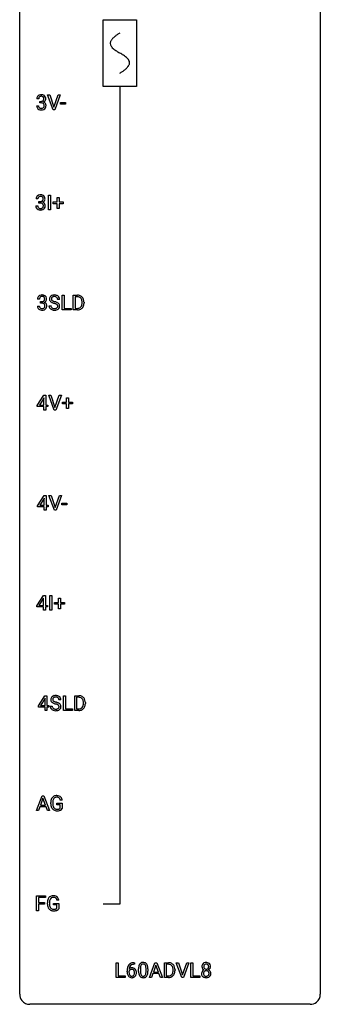
# Model space of a CAD drawing. Extents: x 3 to 27, y -3 to 156.
# Drawn here: x 3 to 27, y -3 to 75 of the extents above; entities that cross this region are included whole.
import ezdxf

# ---------------------------------------------------------------- set-up
doc = ezdxf.new("R2010")
doc.units = 0
for name, color, linetype in [('DEFAULT_255_1_234', 255, 'CONTINUOUS'), ('DEFAULT_255_2_778', 255, 'CONTINUOUS'), ('DEFAULT_255_2_778_1', 255, 'CONTINUOUS')]:
    doc.layers.add(name, color=color, linetype=linetype)

msp = doc.modelspace()

# ---------------------------------------------------------------- linework, layer by layer
at = {"layer": 'DEFAULT_255_1_234'}
for p, q in [((4.282, 69.003), (4.133, 69.003)), ((4.36, 68.676), (4.36, 68.797)), ((4.36, 68.797), (4.472, 68.797)), ((5.426, 68.14), (4.993, 69.31)), ((4.993, 69.31), (5.161, 69.31)), ((5.161, 69.31), (5.494, 68.345)), ((5.494, 68.345), (5.828, 69.31)), ((5.996, 69.31), (5.563, 68.14)), ((5.828, 69.31), (5.996, 69.31)), ((6.017, 68.577), (6.017, 68.698)), ((6.017, 68.698), (6.409, 68.698)), ((6.409, 68.698), (6.409, 68.577)), ((4.122, 68.449), (4.272, 68.449)), ((4.472, 68.676), (4.36, 68.676)), ((5.563, 68.14), (5.426, 68.14)), ((6.409, 68.577), (6.017, 68.577)), ((4.219, 61.066), (4.071, 61.066)), ((5.056, 60.203), (5.056, 61.372)), ((5.056, 61.372), (5.21, 61.372)), ((5.21, 61.372), (5.21, 60.203)), ((5.745, 60.83), (5.745, 61.172)), ((5.745, 61.172), (5.894, 61.172)), ((5.894, 61.172), (5.894, 60.83)), ((4.06, 60.511), (4.21, 60.511)), ((4.298, 60.739), (4.298, 60.86)), ((4.298, 60.86), (4.41, 60.86)), ((4.41, 60.739), (4.298, 60.739)), ((5.21, 60.203), (5.056, 60.203)), ((5.419, 60.69), (5.419, 60.83)), ((5.419, 60.83), (5.745, 60.83)), ((5.745, 60.69), (5.419, 60.69)), ((5.745, 60.32), (5.745, 60.69)), ((5.894, 60.32), (5.745, 60.32)), ((5.894, 60.83), (6.22, 60.83)), ((6.22, 60.69), (5.894, 60.69)), ((5.894, 60.69), (5.894, 60.32)), ((6.22, 60.83), (6.22, 60.69)), ((4.341, 53.128), (4.193, 53.128)), ((5.942, 53.097), (5.787, 53.097)), ((6.142, 52.265), (6.142, 53.435)), ((6.142, 53.435), (6.297, 53.435)), ((6.297, 53.435), (6.297, 52.391)), ((7.027, 52.265), (7.027, 53.435)), ((7.027, 53.435), (7.357, 53.435)), ((7.361, 53.308), (7.181, 53.308)), ((7.181, 53.308), (7.181, 52.391)), ((4.182, 52.574), (4.331, 52.574)), ((4.42, 52.801), (4.42, 52.922)), ((4.42, 52.922), (4.531, 52.922)), ((4.531, 52.801), (4.42, 52.801)), ((5.095, 52.604), (5.25, 52.604)), ((6.297, 52.391), (6.851, 52.391)), ((6.851, 52.391), (6.851, 52.265)), ((7.181, 52.391), (7.343, 52.391)), ((7.72, 52.818), (7.72, 52.886)), ((7.873, 52.889), (7.873, 52.815)), ((6.851, 52.265), (6.142, 52.265)), ((7.351, 52.265), (7.027, 52.265)), ((4.17, 44.687), (4.694, 45.497)), ((4.703, 45.294), (4.685, 45.262)), ((4.694, 45.497), (4.852, 45.497)), ((4.703, 44.721), (4.703, 45.294)), ((4.852, 45.497), (4.852, 44.721)), ((5.507, 44.328), (5.074, 45.497)), ((5.074, 45.497), (5.242, 45.497)), ((5.242, 45.497), (5.574, 44.533)), ((5.574, 44.533), (5.908, 45.497)), ((6.077, 45.497), (5.643, 44.328)), ((5.908, 45.497), (6.077, 45.497)), ((6.487, 44.955), (6.487, 45.297)), ((6.487, 45.297), (6.636, 45.297)), ((6.636, 45.297), (6.636, 44.955)), ((4.17, 44.599), (4.17, 44.687)), ((4.703, 44.599), (4.17, 44.599)), ((4.685, 45.262), (4.339, 44.721)), ((4.339, 44.721), (4.703, 44.721)), ((4.703, 44.328), (4.703, 44.599)), ((4.852, 44.721), (5.014, 44.721)), ((5.014, 44.599), (4.852, 44.599)), ((4.852, 44.599), (4.852, 44.328)), ((5.014, 44.721), (5.014, 44.599)), ((6.16, 44.815), (6.16, 44.955)), ((6.16, 44.955), (6.487, 44.955)), ((6.487, 44.815), (6.16, 44.815)), ((6.487, 44.445), (6.487, 44.815)), ((6.636, 44.955), (6.962, 44.955)), ((6.962, 44.815), (6.636, 44.815)), ((6.636, 44.815), (6.636, 44.445)), ((6.962, 44.955), (6.962, 44.815)), ((4.852, 44.328), (4.703, 44.328)), ((5.643, 44.328), (5.507, 44.328)), ((6.636, 44.445), (6.487, 44.445)), ((4.195, 36.749), (4.719, 37.56)), ((4.719, 37.56), (4.877, 37.56)), ((4.877, 37.56), (4.877, 36.783)), ((5.532, 36.39), (5.099, 37.56)), ((5.099, 37.56), (5.267, 37.56)), ((5.267, 37.56), (5.599, 36.595)), ((5.599, 36.595), (5.933, 37.56)), ((6.102, 37.56), (5.668, 36.39)), ((5.933, 37.56), (6.102, 37.56)), ((4.195, 36.662), (4.195, 36.749)), ((4.71, 37.324), (4.364, 36.783)), ((4.364, 36.783), (4.728, 36.783)), ((4.728, 37.357), (4.71, 37.324)), ((4.728, 36.783), (4.728, 37.357)), ((4.877, 36.783), (5.04, 36.783)), ((5.04, 36.783), (5.04, 36.662)), ((6.123, 36.827), (6.123, 36.948)), ((6.123, 36.948), (6.515, 36.948)), ((6.515, 36.827), (6.123, 36.827)), ((6.515, 36.948), (6.515, 36.827)), ((4.728, 36.662), (4.195, 36.662)), ((4.728, 36.39), (4.728, 36.662)), ((4.877, 36.39), (4.728, 36.39)), ((5.04, 36.662), (4.877, 36.662)), ((4.877, 36.662), (4.877, 36.39)), ((5.668, 36.39), (5.532, 36.39)), ((4.133, 28.812), (4.657, 29.622)), ((4.648, 29.387), (4.302, 28.846)), ((4.666, 29.419), (4.648, 29.387)), ((4.657, 29.622), (4.815, 29.622)), ((4.666, 28.846), (4.666, 29.419)), ((4.815, 29.622), (4.815, 28.846)), ((5.161, 28.453), (5.161, 29.622)), ((5.161, 29.622), (5.316, 29.622)), ((5.316, 29.622), (5.316, 28.453)), ((5.524, 28.94), (5.524, 29.08)), ((5.524, 29.08), (5.85, 29.08)), ((5.85, 28.94), (5.524, 28.94)), ((5.85, 29.08), (5.85, 29.422)), ((5.85, 29.422), (6, 29.422)), ((5.85, 28.57), (5.85, 28.94)), ((6, 29.422), (6, 29.08)), ((6, 29.08), (6.326, 29.08)), ((6.326, 28.94), (6, 28.94)), ((6, 28.94), (6, 28.57)), ((6.326, 29.08), (6.326, 28.94)), ((4.133, 28.724), (4.133, 28.812)), ((4.666, 28.724), (4.133, 28.724)), ((4.302, 28.846), (4.666, 28.846)), ((4.666, 28.453), (4.666, 28.724)), ((4.815, 28.453), (4.666, 28.453)), ((4.815, 28.846), (4.977, 28.846)), ((4.977, 28.724), (4.815, 28.724)), ((4.815, 28.724), (4.815, 28.453)), ((4.977, 28.846), (4.977, 28.724)), ((5.316, 28.453), (5.161, 28.453)), ((6, 28.57), (5.85, 28.57)), ((4.255, 20.874), (4.779, 21.685)), ((4.77, 21.449), (4.424, 20.908)), ((4.787, 21.482), (4.77, 21.449)), ((4.779, 21.685), (4.937, 21.685)), ((4.787, 20.908), (4.787, 21.482)), ((4.937, 21.685), (4.937, 20.908)), ((6.048, 21.347), (5.893, 21.347)), ((6.248, 20.515), (6.248, 21.685)), ((6.248, 21.685), (6.403, 21.685)), ((6.403, 21.685), (6.403, 20.641)), ((7.133, 20.515), (7.133, 21.685)), ((7.133, 21.685), (7.463, 21.685)), ((7.467, 21.558), (7.287, 21.558)), ((7.287, 21.558), (7.287, 20.641)), ((7.826, 21.068), (7.826, 21.136)), ((7.978, 21.139), (7.978, 21.065)), ((4.255, 20.787), (4.255, 20.874)), ((4.787, 20.787), (4.255, 20.787)), ((4.424, 20.908), (4.787, 20.908)), ((4.787, 20.515), (4.787, 20.787)), ((4.937, 20.515), (4.787, 20.515)), ((4.937, 20.908), (5.099, 20.908)), ((5.099, 20.787), (4.937, 20.787)), ((4.937, 20.787), (4.937, 20.515)), ((5.099, 20.908), (5.099, 20.787)), ((5.2, 20.854), (5.355, 20.854)), ((6.957, 20.515), (6.248, 20.515)), ((6.403, 20.641), (6.957, 20.641)), ((6.957, 20.641), (6.957, 20.515)), ((7.456, 20.515), (7.133, 20.515)), ((7.287, 20.641), (7.449, 20.641)), ((4.104, 12.578), (4.551, 13.747)), ((4.618, 13.557), (4.42, 13.01)), ((4.551, 13.747), (4.686, 13.747)), ((4.817, 13.01), (4.618, 13.557)), ((4.686, 13.747), (5.133, 12.578)), ((6.145, 13.404), (5.991, 13.404)), ((4.263, 12.578), (4.104, 12.578)), ((4.373, 12.883), (4.263, 12.578)), ((4.863, 12.883), (4.373, 12.883)), ((4.42, 13.01), (4.817, 13.01)), ((4.975, 12.578), (4.863, 12.883)), ((5.133, 12.578), (4.975, 12.578)), ((5.244, 13.106), (5.244, 13.208)), ((5.399, 13.212), (5.399, 13.117)), ((5.721, 13.035), (5.721, 13.16)), ((5.721, 13.16), (6.145, 13.16)), ((5.992, 13.035), (5.721, 13.035)), ((5.992, 12.772), (5.992, 13.035)), ((6.145, 13.16), (6.145, 12.731)), ((4.104, 4.64), (4.104, 5.81)), ((4.104, 5.81), (4.829, 5.81)), ((4.829, 5.683), (4.259, 5.683)), ((4.259, 5.683), (4.259, 5.283)), ((4.829, 5.81), (4.829, 5.683)), ((5.877, 5.467), (5.723, 5.467)), ((4.259, 5.283), (4.749, 5.283)), ((4.749, 5.157), (4.259, 5.157)), ((4.259, 5.157), (4.259, 4.64)), ((4.749, 5.283), (4.749, 5.157)), ((4.976, 5.169), (4.976, 5.271)), ((5.131, 5.275), (5.131, 5.179)), ((5.453, 5.097), (5.453, 5.223)), ((5.453, 5.223), (5.877, 5.223)), ((5.724, 5.097), (5.453, 5.097)), ((5.724, 4.835), (5.724, 5.097)), ((5.877, 5.223), (5.877, 4.794)), ((4.259, 4.64), (4.104, 4.64)), ((10.43, -0.651), (10.43, 0.518)), ((10.43, 0.518), (10.585, 0.518)), ((10.585, 0.518), (10.585, -0.525)), ((11.833, 0.519), (11.86, 0.519)), ((11.86, 0.393), (11.833, 0.393)), ((11.86, 0.519), (11.86, 0.393)), ((12.196, -0.173), (12.196, 0.026)), ((12.344, 0.062), (12.344, -0.176)), ((12.785, -0.193), (12.785, 0.051)), ((12.934, 0.04), (12.934, -0.153)), ((13.049, -0.651), (13.496, 0.518)), ((13.563, 0.328), (13.365, -0.219)), ((13.496, 0.518), (13.631, 0.518)), ((13.763, -0.219), (13.563, 0.328)), ((13.631, 0.518), (14.078, -0.651)), ((14.236, -0.651), (14.236, 0.518)), ((14.236, 0.518), (14.566, 0.518)), ((14.57, 0.391), (14.39, 0.391)), ((14.39, 0.391), (14.39, -0.525)), ((15.616, -0.651), (15.183, 0.518)), ((15.183, 0.518), (15.351, 0.518)), ((15.351, 0.518), (15.684, -0.446)), ((15.684, -0.446), (16.018, 0.518)), ((16.187, 0.518), (15.753, -0.651)), ((16.018, 0.518), (16.187, 0.518)), ((16.343, -0.651), (16.343, 0.518)), ((16.343, 0.518), (16.498, 0.518)), ((16.498, 0.518), (16.498, -0.525)), ((11.139, -0.651), (10.43, -0.651)), ((10.585, -0.525), (11.139, -0.525)), ((11.139, -0.525), (11.139, -0.651)), ((11.286, -0.206), (11.286, -0.149)), ((11.435, -0.169), (11.435, -0.223)), ((13.208, -0.651), (13.049, -0.651)), ((13.318, -0.346), (13.208, -0.651)), ((13.808, -0.346), (13.318, -0.346)), ((13.365, -0.219), (13.763, -0.219)), ((13.92, -0.651), (13.808, -0.346)), ((14.078, -0.651), (13.92, -0.651)), ((14.559, -0.651), (14.236, -0.651)), ((14.39, -0.525), (14.552, -0.525)), ((14.929, -0.099), (14.929, -0.03)), ((15.081, -0.027), (15.081, -0.102)), ((15.753, -0.651), (15.616, -0.651)), ((17.052, -0.651), (16.343, -0.651)), ((16.498, -0.525), (17.052, -0.525)), ((17.052, -0.525), (17.052, -0.651))]:
    msp.add_line(p, q, dxfattribs=at)
for centre, radius, start, end in [((4.443, 69.007), 0.31, 155.34845, 180.74847), ((4.438, 69.004), 0.307, 131.57446, 154.47985), ((4.47, 68.973), 0.352, 96.98755, 131.96907), ((4.538, 69.004), 0.257, 172.50968, 180.13669), ((4.466, 69.016), 0.183, 133.83493, 173.53444), ((4.47, 69.01), 0.191, 103.29318, 133.5619), ((4.492, 68.848), 0.478, 89.85961, 97.78252), ((4.491, 68.931), 0.273, 89.53249, 103.53194), ((4.469, 69.137), 0.339, 270.49199, 281.89516), ((4.496, 68.822), 0.504, 78.36554, 90.41315), ((4.496, 68.903), 0.301, 76.11166, 90.70262), ((4.493, 69.026), 0.226, 281.66917, 301.29431), ((4.535, 69.042), 0.157, 13.95772, 77.67131), ((4.532, 68.988), 0.334, 56.62291, 78.63873), ((4.51, 68.995), 0.191, 301.78331, 311.75453), ((4.519, 68.985), 0.177, 311.73239, 354.28024), ((4.526, 69.07), 0.357, 292.54022, 293.69249), ((4.565, 68.424), 0.331, 57.64355, 72.86251), ((4.553, 69.016), 0.297, 292.98021, 325.23923), ((4.401, 69.002), 0.297, 359.18053, 15.04531), ((4.447, 68.998), 0.251, 353.09379, 0.11815), ((4.554, 69.025), 0.291, 47.02535, 56.08541), ((4.6, 68.482), 0.263, 36.72489, 57.4698), ((4.556, 69.029), 0.287, 10.9208, 46.77781), ((4.538, 69.027), 0.315, 325.23337, 332.87456), ((4.603, 68.996), 0.243, 332.35499, 359.71794), ((4.419, 68.998), 0.427, 359.63645, 11.60873), ((4.518, 68.449), 0.396, 179.97553, 183.23231), ((4.414, 68.436), 0.291, 181.81829, 229.64551), ((4.456, 68.482), 0.354, 229.4223, 256.85562), ((4.501, 68.447), 0.229, 179.44651, 196.28693), ((4.452, 68.433), 0.179, 196.56615, 227.7059), ((4.469, 68.452), 0.203, 227.76521, 257.87628), ((4.49, 68.621), 0.496, 256.68289, 270.44121), ((4.491, 68.546), 0.3, 257.45844, 270.4266), ((4.467, 68.221), 0.456, 84.01934, 89.33312), ((4.496, 68.575), 0.329, 269.59621, 280.87892), ((4.496, 68.625), 0.5, 269.72864, 280.38564), ((4.483, 68.357), 0.319, 71.90101, 84.35543), ((4.519, 68.46), 0.212, 280.63464, 299.85959), ((4.518, 68.463), 0.207, 49.50886, 72.18365), ((4.526, 68.481), 0.354, 279.78299, 311.62557), ((4.538, 68.424), 0.171, 300.35763, 314.5518), ((4.537, 68.488), 0.176, 12.94982, 48.75514), ((4.53, 68.43), 0.182, 315.07284, 345.0431), ((4.437, 68.457), 0.278, 344.59866, 357.92696), ((4.45, 68.466), 0.265, 359.50479, 13.42396), ((4.348, 68.463), 0.367, 357.47489, 0.02311), ((4.564, 68.438), 0.297, 311.63595, 343.76518), ((4.599, 68.483), 0.263, 8.05451, 36.35611), ((4.475, 68.463), 0.389, 343.98299, 0.55716), ((4.513, 68.468), 0.351, 359.83206, 8.587), ((4.381, 61.07), 0.31, 155.34845, 180.74847), ((4.376, 61.067), 0.307, 131.57446, 154.47985), ((4.408, 61.035), 0.352, 96.98755, 131.96907), ((4.476, 61.066), 0.257, 172.50968, 180.13669), ((4.404, 61.079), 0.183, 133.83493, 173.53444), ((4.408, 61.073), 0.191, 103.29318, 133.5619), ((4.428, 60.993), 0.273, 89.53249, 103.53194), ((4.429, 60.91), 0.478, 89.85961, 97.78252), ((4.434, 60.884), 0.504, 78.36554, 90.41315), ((4.434, 60.966), 0.301, 76.11166, 90.70262), ((4.431, 61.089), 0.226, 281.66917, 301.29431), ((4.473, 61.104), 0.157, 13.95772, 77.67131), ((4.47, 61.05), 0.334, 56.62291, 78.63873), ((4.448, 61.058), 0.191, 301.78331, 311.75453), ((4.457, 61.048), 0.177, 311.73239, 354.28024), ((4.491, 61.079), 0.297, 292.98021, 325.23923), ((4.338, 61.065), 0.297, 359.18053, 15.04531), ((4.385, 61.06), 0.251, 353.09379, 0.11815), ((4.492, 61.088), 0.291, 47.02535, 56.08541), ((4.494, 61.092), 0.287, 10.9208, 46.77781), ((4.476, 61.09), 0.315, 325.23337, 332.87456), ((4.541, 61.059), 0.243, 332.35499, 359.71794), ((4.357, 61.06), 0.427, 359.63645, 11.60873), ((4.456, 60.511), 0.396, 179.97553, 183.23231), ((4.352, 60.498), 0.291, 181.81829, 229.64551), ((4.394, 60.545), 0.354, 229.4223, 256.85562), ((4.439, 60.509), 0.229, 179.44651, 196.28693), ((4.39, 60.496), 0.179, 196.56615, 227.7059), ((4.407, 60.514), 0.203, 227.76521, 257.87628), ((4.428, 60.683), 0.496, 256.68289, 270.44121), ((4.429, 60.608), 0.3, 257.45844, 270.4266), ((4.407, 61.199), 0.339, 270.49199, 281.89516), ((4.404, 60.283), 0.456, 84.01934, 89.33312), ((4.434, 60.637), 0.329, 269.59621, 280.87892), ((4.434, 60.687), 0.5, 269.72864, 280.38564), ((4.421, 60.419), 0.319, 71.90101, 84.35543), ((4.457, 60.523), 0.212, 280.63464, 299.85959), ((4.456, 60.525), 0.207, 49.50886, 72.18365), ((4.464, 60.544), 0.354, 279.78299, 311.62557), ((4.476, 60.487), 0.171, 300.35763, 314.5518), ((4.475, 60.55), 0.176, 12.94982, 48.75514), ((4.468, 60.493), 0.182, 315.07284, 345.0431), ((4.463, 61.132), 0.357, 292.54022, 293.69249), ((4.503, 60.487), 0.331, 57.64355, 72.86251), ((4.375, 60.519), 0.278, 344.59866, 357.92696), ((4.388, 60.528), 0.265, 359.50479, 13.42396), ((4.286, 60.526), 0.367, 357.47489, 0.02311), ((4.538, 60.544), 0.263, 36.72489, 57.4698), ((4.502, 60.501), 0.297, 311.63595, 343.76518), ((4.537, 60.546), 0.263, 8.05451, 36.35611), ((4.413, 60.525), 0.389, 343.98299, 0.55716), ((4.451, 60.53), 0.351, 359.83206, 8.587), ((4.503, 53.132), 0.31, 155.34845, 180.74847), ((4.498, 53.129), 0.307, 131.57446, 154.47985), ((4.529, 53.098), 0.352, 96.98755, 131.96907), ((4.598, 53.129), 0.257, 172.50968, 180.13669), ((4.526, 53.141), 0.183, 133.83493, 173.53444), ((4.53, 53.135), 0.191, 103.29318, 133.5619), ((4.551, 52.973), 0.478, 89.85961, 97.78252), ((4.55, 53.056), 0.273, 89.53249, 103.53194), ((4.556, 52.947), 0.504, 78.36554, 90.41315), ((4.556, 53.028), 0.301, 76.11166, 90.70262), ((4.595, 53.167), 0.157, 13.95772, 77.67131), ((4.592, 53.113), 0.334, 56.62291, 78.63873), ((4.579, 53.11), 0.177, 311.73239, 354.28024), ((4.46, 53.127), 0.297, 359.18053, 15.04531), ((4.506, 53.123), 0.251, 353.09379, 0.11815), ((4.613, 53.15), 0.291, 47.02535, 56.08541), ((4.615, 53.154), 0.287, 10.9208, 46.77781), ((4.662, 53.121), 0.243, 332.35499, 359.71794), ((4.479, 53.123), 0.427, 359.63645, 11.60873), ((5.411, 53.137), 0.28, 132.48342, 181.02422), ((5.412, 53.13), 0.28, 179.50616, 199.86946), ((5.47, 53.081), 0.361, 129.25325, 133.42427), ((5.485, 53.059), 0.388, 101.98776, 128.87426), ((5.519, 53.135), 0.232, 175.17794, 180.05819), ((5.434, 53.133), 0.147, 179.61422, 228.1246), ((5.451, 53.145), 0.163, 127.72875, 176.71052), ((5.475, 53.115), 0.201, 114.0401, 127.98507), ((5.502, 53.051), 0.271, 99.06953, 113.76586), ((5.525, 52.887), 0.564, 89.59066, 102.31693), ((5.527, 52.906), 0.418, 89.66975, 99.23096), ((5.532, 52.919), 0.532, 77.23608, 90.32483), ((5.529, 52.867), 0.457, 86.26405, 90.05263), ((5.54, 52.987), 0.336, 73.78883, 86.66527), ((5.573, 53.097), 0.221, 48.59278, 74.12415), ((5.553, 53.015), 0.433, 63.83778, 77.08094), ((5.589, 53.118), 0.195, 14.97812, 48.20043), ((5.581, 53.067), 0.375, 45.98643, 64.16077), ((5.519, 53.099), 0.268, 359.46934, 14.98322), ((5.607, 53.097), 0.335, 32.27474, 45.65471), ((5.613, 53.099), 0.329, 359.65074, 32.61303), ((7.361, 52.848), 0.587, 75.41011, 90.38041), ((7.359, 52.851), 0.457, 79.21522, 89.74456), ((7.392, 52.996), 0.308, 40.38405, 80.14311), ((7.384, 52.944), 0.488, 60.14559, 75.18884), ((7.4, 52.972), 0.456, 26.52536, 60.14509), ((7.366, 52.976), 0.341, 26.57772, 40.15322), ((7.273, 52.933), 0.443, 9.65719, 26.19328), ((7.288, 52.912), 0.583, 7.40304, 26.83208), ((4.578, 52.574), 0.396, 179.97553, 183.23231), ((4.474, 52.561), 0.291, 181.81829, 229.64551), ((4.515, 52.607), 0.354, 229.4223, 256.85562), ((4.561, 52.572), 0.229, 179.44651, 196.28693), ((4.512, 52.558), 0.179, 196.56615, 227.7059), ((4.528, 52.577), 0.203, 227.76521, 257.87628), ((4.551, 52.671), 0.3, 257.45844, 270.4266), ((4.529, 53.262), 0.339, 270.49199, 281.89516), ((4.526, 52.346), 0.456, 84.01934, 89.33312), ((4.555, 52.7), 0.329, 269.59621, 280.87892), ((4.542, 52.482), 0.319, 71.90101, 84.35543), ((4.553, 53.151), 0.226, 281.66917, 301.29431), ((4.578, 52.585), 0.212, 280.63464, 299.85959), ((4.578, 52.588), 0.207, 49.50886, 72.18365), ((4.586, 52.606), 0.354, 279.78299, 311.62557), ((4.57, 53.12), 0.191, 301.78331, 311.75453), ((4.598, 52.549), 0.171, 300.35763, 314.5518), ((4.596, 52.613), 0.176, 12.94982, 48.75514), ((4.589, 52.555), 0.182, 315.07284, 345.0431), ((4.585, 53.195), 0.357, 292.54022, 293.69249), ((4.624, 52.549), 0.331, 57.64355, 72.86251), ((4.613, 53.141), 0.297, 292.98021, 325.23923), ((4.497, 52.582), 0.278, 344.59866, 357.92696), ((4.51, 52.591), 0.265, 359.50479, 13.42396), ((4.407, 52.588), 0.367, 357.47489, 0.02311), ((4.66, 52.607), 0.263, 36.72489, 57.4698), ((4.624, 52.563), 0.297, 311.63595, 343.76518), ((4.597, 53.152), 0.315, 325.23337, 332.87456), ((4.659, 52.608), 0.263, 8.05451, 36.35611), ((4.535, 52.588), 0.389, 343.98299, 0.55716), ((4.572, 52.593), 0.351, 359.83206, 8.587), ((5.403, 52.6), 0.309, 179.24192, 215.26485), ((5.405, 53.131), 0.274, 200.67819, 228.17639), ((5.43, 52.62), 0.342, 215.34032, 233.08431), ((5.453, 53.179), 0.342, 227.40645, 229.98812), ((5.486, 52.695), 0.436, 233.16701, 246.4951), ((5.532, 53.279), 0.469, 230.49822, 241.80871), ((5.48, 52.602), 0.23, 179.33546, 199.10458), ((5.447, 52.593), 0.196, 199.88289, 232.70632), ((5.685, 53.559), 0.788, 241.63371, 249.00645), ((5.528, 52.783), 0.533, 246.13834, 248.05428), ((5.494, 52.652), 0.272, 232.37382, 255.51366), ((5.479, 53.174), 0.207, 226.57796, 230.88), ((5.526, 53.237), 0.285, 231.46351, 241.92608), ((5.645, 53.457), 0.536, 241.71785, 248.32596), ((5.853, 53.991), 1.252, 248.9199, 254.14398), ((5.528, 52.777), 0.401, 255.24463, 267.53208), ((5.784, 53.8), 0.906, 248.20077, 252.45284), ((5.904, 54.173), 1.297, 252.33911, 254.34695), ((5.066, 51.245), 1.604, 71.71831, 73.92587), ((5.537, 52.9), 0.525, 267.1558, 270.02868), ((5.54, 52.856), 0.48, 269.7, 278.16602), ((5.15, 51.475), 1.504, 71.01972, 74.4087), ((5.246, 51.784), 1.037, 68.00628, 71.80534), ((5.565, 52.683), 0.305, 278.02313, 290.62547), ((5.418, 52.206), 0.58, 62.25152, 68.12206), ((5.32, 51.964), 0.986, 66.18473, 71.08637), ((5.6, 52.59), 0.206, 290.66198, 307.0371), ((5.556, 52.467), 0.285, 52.73864, 62.49791), ((5.6, 52.644), 0.387, 284.37343, 307.14244), ((5.475, 52.314), 0.603, 59.35363, 66.26918), ((5.63, 52.553), 0.159, 306.39436, 355.30305), ((5.639, 52.575), 0.149, 16.47233, 52.62622), ((5.593, 52.563), 0.196, 359.41795, 16.19718), ((5.564, 52.465), 0.428, 49.10209, 59.3294), ((5.579, 52.561), 0.21, 354.36604, 0.06987), ((5.623, 52.608), 0.345, 307.65515, 308.45298), ((5.669, 52.557), 0.276, 307.59171, 336.43155), ((5.646, 52.558), 0.304, 32.79199, 49.25055), ((5.678, 52.581), 0.264, 31.11812, 32.40053), ((5.669, 52.577), 0.274, 8.1117, 30.79588), ((5.651, 52.559), 0.293, 337.47311, 0.75373), ((5.588, 52.564), 0.356, 359.83892, 8.47065), ((7.347, 52.852), 0.46, 269.49704, 284.0205), ((7.371, 52.794), 0.527, 278.10719, 299.03395), ((7.383, 52.715), 0.319, 283.77003, 318.15555), ((7.349, 52.741), 0.361, 318.74156, 343.68736), ((7.407, 52.726), 0.449, 299.25317, 333.45713), ((7.169, 52.797), 0.55, 343.33251, 355.8549), ((7.037, 52.89), 0.683, 359.6455, 9.86079), ((6.959, 52.817), 0.761, 355.49885, 0.07917), ((7.31, 52.778), 0.559, 333.07065, 348.71818), ((7.145, 52.811), 0.728, 348.72894, 0.30125), ((7.128, 52.887), 0.744, 0.16054, 7.71762), ((4.549, 52.746), 0.496, 256.68289, 270.44121), ((4.556, 52.75), 0.5, 269.72864, 280.38564), ((5.533, 52.802), 0.553, 248.27076, 270.40556), ((5.537, 53.006), 0.756, 269.97084, 272.8178), ((5.55, 52.826), 0.576, 272.43827, 284.64655), ((7.345, 52.945), 0.679, 270.44439, 278.45111), ((5.517, 21.387), 0.28, 132.48342, 181.02422), ((5.518, 21.38), 0.28, 179.50616, 199.86946), ((5.51, 21.381), 0.274, 200.67819, 228.17639), ((5.576, 21.331), 0.361, 129.25325, 133.42427), ((5.559, 21.429), 0.342, 227.40645, 229.98812), ((5.638, 21.529), 0.469, 230.49822, 241.80871), ((5.591, 21.309), 0.388, 101.98776, 128.87426), ((5.625, 21.385), 0.232, 175.17794, 180.05819), ((5.54, 21.383), 0.147, 179.61422, 228.1246), ((5.557, 21.395), 0.163, 127.72875, 176.71052), ((5.79, 21.809), 0.788, 241.63371, 249.00645), ((5.584, 21.424), 0.207, 226.57796, 230.88), ((5.632, 21.487), 0.285, 231.46351, 241.92608), ((5.581, 21.365), 0.201, 114.0401, 127.98507), ((5.751, 21.707), 0.536, 241.71785, 248.32596), ((5.608, 21.301), 0.271, 99.06953, 113.76586), ((5.631, 21.137), 0.564, 89.59066, 102.31693), ((5.89, 22.05), 0.906, 248.20077, 252.45284), ((5.632, 21.156), 0.418, 89.66975, 99.23096), ((6.01, 22.423), 1.297, 252.33911, 254.34695), ((5.638, 21.169), 0.532, 77.23608, 90.32483), ((5.635, 21.117), 0.457, 86.26405, 90.05263), ((5.256, 19.725), 1.504, 71.01972, 74.4087), ((5.645, 21.237), 0.336, 73.78883, 86.66527), ((5.679, 21.347), 0.221, 48.59278, 74.12415), ((5.425, 20.214), 0.986, 66.18473, 71.08637), ((5.659, 21.265), 0.433, 63.83778, 77.08094), ((5.581, 20.564), 0.603, 59.35363, 66.26918), ((5.695, 21.368), 0.195, 14.97812, 48.20043), ((5.686, 21.317), 0.375, 45.98643, 64.16077), ((5.625, 21.349), 0.268, 359.46934, 14.98322), ((5.67, 20.715), 0.428, 49.10209, 59.3294), ((5.712, 21.347), 0.335, 32.27474, 45.65471), ((5.719, 21.349), 0.329, 359.65074, 32.61303), ((7.467, 21.098), 0.587, 75.41011, 90.38041), ((7.465, 21.101), 0.457, 79.21522, 89.74456), ((7.498, 21.246), 0.308, 40.38405, 80.14311), ((7.49, 21.194), 0.488, 60.14559, 75.18884), ((7.472, 21.226), 0.341, 26.57772, 40.15322), ((7.506, 21.222), 0.456, 26.52536, 60.14509), ((7.379, 21.183), 0.443, 9.65719, 26.19328), ((7.143, 21.14), 0.683, 359.6455, 9.86079), ((7.394, 21.162), 0.583, 7.40304, 26.83208), ((7.234, 21.137), 0.744, 0.16054, 7.71762), ((5.509, 20.85), 0.309, 179.24192, 215.26485), ((5.536, 20.87), 0.342, 215.34032, 233.08431), ((5.592, 20.945), 0.436, 233.16701, 246.4951), ((5.586, 20.852), 0.23, 179.33546, 199.10458), ((5.553, 20.843), 0.196, 199.88289, 232.70632), ((5.634, 21.033), 0.533, 246.13834, 248.05428), ((5.6, 20.902), 0.272, 232.37382, 255.51366), ((5.639, 21.052), 0.553, 248.27076, 270.40556), ((5.959, 22.241), 1.252, 248.9199, 254.14398), ((5.634, 21.027), 0.401, 255.24463, 267.53208), ((5.172, 19.495), 1.604, 71.71831, 73.92587), ((5.643, 21.15), 0.525, 267.1558, 270.02868), ((5.645, 21.106), 0.48, 269.7, 278.16602), ((5.643, 21.256), 0.756, 269.97084, 272.8178), ((5.352, 20.034), 1.037, 68.00628, 71.80534), ((5.656, 21.076), 0.576, 272.43827, 284.64655), ((5.671, 20.933), 0.305, 278.02313, 290.62547), ((5.524, 20.456), 0.58, 62.25152, 68.12206), ((5.706, 20.84), 0.206, 290.66198, 307.0371), ((5.662, 20.717), 0.285, 52.73864, 62.49791), ((5.705, 20.894), 0.387, 284.37343, 307.14244), ((5.736, 20.803), 0.159, 306.39436, 355.30305), ((5.744, 20.825), 0.149, 16.47233, 52.62622), ((5.699, 20.813), 0.196, 359.41795, 16.19718), ((5.685, 20.811), 0.21, 354.36604, 0.06987), ((5.728, 20.858), 0.345, 307.65515, 308.45298), ((5.774, 20.807), 0.276, 307.59171, 336.43155), ((5.752, 20.808), 0.304, 32.79199, 49.25055), ((5.784, 20.831), 0.264, 31.11812, 32.40053), ((5.775, 20.827), 0.274, 8.1117, 30.79588), ((5.757, 20.809), 0.293, 337.47311, 0.75373), ((5.694, 20.814), 0.356, 359.83892, 8.47065), ((7.453, 21.102), 0.46, 269.49704, 284.0205), ((7.451, 21.195), 0.679, 270.44439, 278.45111), ((7.477, 21.044), 0.527, 278.10719, 299.03395), ((7.489, 20.965), 0.319, 283.77003, 318.15555), ((7.455, 20.991), 0.361, 318.74156, 343.68736), ((7.513, 20.976), 0.449, 299.25317, 333.45713), ((7.275, 21.047), 0.55, 343.33251, 355.8549), ((7.065, 21.067), 0.761, 355.49885, 0.07917), ((7.416, 21.028), 0.559, 333.07065, 348.71818), ((7.251, 21.061), 0.728, 348.72894, 0.30125), ((6.154, 13.214), 0.91, 170.20243, 180.35607), ((5.837, 13.271), 0.589, 154.28574, 170.3893), ((5.709, 13.329), 0.448, 139.84016, 153.93327), ((5.673, 13.358), 0.402, 98.41903, 139.67071), ((6.289, 13.212), 0.89, 173.46701, 179.97308), ((5.983, 13.249), 0.582, 162.6076, 173.67803), ((5.775, 13.316), 0.363, 144.35613, 162.85641), ((5.685, 13.38), 0.253, 105.66786, 144.26488), ((5.711, 13.174), 0.59, 89.76592, 99.44155), ((5.711, 13.286), 0.35, 89.41501, 105.58234), ((5.718, 13.18), 0.583, 78.05517, 90.40421), ((5.716, 13.235), 0.401, 82.10603, 90.20012), ((5.749, 13.4), 0.234, 27.73611, 84.5258), ((5.758, 13.362), 0.397, 54.63805, 78.33392), ((5.636, 13.343), 0.36, 9.75573, 27.32157), ((5.777, 13.394), 0.36, 50.03174, 54.15582), ((5.767, 13.384), 0.374, 18.10924, 49.71809), ((5.621, 13.331), 0.529, 7.96728, 18.69846), ((6.031, 13.112), 0.787, 180.38828, 188.92192), ((5.845, 13.08), 0.599, 188.69211, 205.78212), ((5.786, 13.055), 0.534, 206.11294, 207.49166), ((5.708, 13.008), 0.444, 206.78838, 238.69628), ((6.098, 13.113), 0.699, 179.65562, 190.00805), ((5.867, 13.07), 0.464, 189.81166, 206.67968), ((5.782, 13.031), 0.371, 207.10316, 217.70744), ((5.71, 13.013), 0.449, 238.82033, 253.27882), ((5.719, 12.976), 0.287, 216.73455, 265.68121), ((5.728, 13.081), 0.519, 253.57863, 270.41753), ((5.732, 13.066), 0.378, 264.73666, 270.06112), ((5.731, 13.489), 0.927, 269.997, 270.25249), ((5.734, 13.35), 0.662, 269.83358, 276.05395), ((5.735, 13.357), 0.795, 270.02001, 278.74945), ((5.755, 13.16), 0.471, 275.98942, 284.46151), ((5.769, 13.142), 0.578, 278.66224, 291.30455), ((5.775, 13.077), 0.385, 284.70345, 286.49539), ((5.815, 12.945), 0.248, 286.07708, 304.26258), ((5.829, 12.924), 0.222, 304.58916, 317.10733), ((5.82, 13.006), 0.432, 291.56951, 296.45494), ((5.862, 12.931), 0.346, 295.84379, 324.85496), ((5.569, 5.333), 0.589, 154.28574, 170.3893), ((5.441, 5.392), 0.448, 139.84016, 153.93327), ((5.405, 5.421), 0.402, 98.41903, 139.67071), ((5.715, 5.312), 0.582, 162.6076, 173.67803), ((5.506, 5.379), 0.363, 144.35613, 162.85641), ((5.417, 5.442), 0.253, 105.66786, 144.26488), ((5.443, 5.236), 0.59, 89.76592, 99.44155), ((5.443, 5.349), 0.35, 89.41501, 105.58234), ((5.45, 5.243), 0.583, 78.05517, 90.40421), ((5.448, 5.298), 0.401, 82.10603, 90.20012), ((5.481, 5.462), 0.234, 27.73611, 84.5258), ((5.49, 5.424), 0.397, 54.63805, 78.33392), ((5.368, 5.406), 0.36, 9.75573, 27.32157), ((5.509, 5.456), 0.36, 50.03174, 54.15582), ((5.498, 5.447), 0.374, 18.10924, 49.71809), ((5.353, 5.394), 0.529, 7.96728, 18.69846), ((5.886, 5.277), 0.91, 170.20243, 180.35607), ((5.763, 5.174), 0.787, 180.38828, 188.92192), ((5.577, 5.143), 0.599, 188.69211, 205.78212), ((5.518, 5.117), 0.534, 206.11294, 207.49166), ((5.44, 5.071), 0.444, 206.78838, 238.69628), ((6.021, 5.274), 0.89, 173.46701, 179.97308), ((5.83, 5.175), 0.699, 179.65562, 190.00805), ((5.599, 5.133), 0.464, 189.81166, 206.67968), ((5.514, 5.093), 0.371, 207.10316, 217.70744), ((5.442, 5.076), 0.449, 238.82033, 253.27882), ((5.451, 5.038), 0.287, 216.73455, 265.68121), ((5.464, 5.128), 0.378, 264.73666, 270.06112), ((5.466, 5.413), 0.662, 269.83358, 276.05395), ((5.487, 5.222), 0.471, 275.98942, 284.46151), ((5.507, 5.139), 0.385, 284.70345, 286.49539), ((5.547, 5.008), 0.248, 286.07708, 304.26258), ((5.561, 4.986), 0.222, 304.58916, 317.10733), ((5.594, 4.993), 0.346, 295.84379, 324.85496), ((5.46, 5.143), 0.519, 253.57863, 270.41753), ((5.463, 5.551), 0.927, 269.997, 270.25249), ((5.467, 5.42), 0.795, 270.02001, 278.74945), ((5.501, 5.205), 0.578, 278.66224, 291.30455), ((5.552, 5.068), 0.432, 291.56951, 296.45494), ((12.498, -0.143), 1.213, 171.45252, 180.31588), ((12.059, -0.074), 0.768, 157.98026, 171.62467), ((11.837, 0.014), 0.53, 141.4298, 157.8541), ((11.773, 0.059), 0.451, 102.87158, 140.85647), ((11.666, -0.189), 0.303, 95.8331, 138.99549), ((12.121, -0.051), 0.687, 173.78106, 174.92546), ((11.981, -0.032), 0.545, 161.28498, 174.20767), ((11.815, 0.027), 0.369, 134.53027, 161.62109), ((11.799, 0.038), 0.35, 104.28553, 133.86293), ((11.689, -0.317), 0.433, 89.87537, 97.0544), ((11.838, -0.185), 0.703, 90.37783, 103.58693), ((11.693, -0.234), 0.349, 71.64078, 90.62401), ((11.838, -0.107), 0.5, 90.6001, 104.5147), ((11.708, -0.178), 0.292, 39.63678, 71.01902), ((11.645, -0.233), 0.376, 10.65873, 39.9044), ((13.39, 0.031), 1.195, 173.76756, 180.23155), ((12.939, 0.082), 0.74, 164.30586, 173.90022), ((12.647, 0.166), 0.437, 148.7922, 164.56838), ((12.552, 0.219), 0.328, 144.58839, 148.11763), ((12.518, 0.243), 0.286, 101.64409, 144.51424), ((13.492, 0.052), 1.148, 177.86317, 179.50441), ((13.189, 0.066), 0.844, 172.02595, 178.07032), ((12.859, 0.114), 0.511, 163.37633, 172.1411), ((12.65, 0.177), 0.292, 149.42089, 163.62864), ((12.543, 0.241), 0.168, 105.79811, 149.73881), ((12.56, 0.074), 0.46, 89.5284, 102.58198), ((12.562, 0.175), 0.237, 89.38069, 105.67626), ((12.568, 0.07), 0.464, 77.04379, 90.50813), ((12.565, 0.149), 0.263, 81.10601, 90.2185), ((12.583, 0.237), 0.173, 30.74079, 82.46571), ((12.609, 0.234), 0.295, 48.27786, 77.49947), ((12.531, 0.203), 0.236, 24.28712, 31.39356), ((12.413, 0.153), 0.363, 12.08056, 23.8174), ((12.138, 0.092), 0.646, 4.83622, 12.29045), ((11.717, 0.054), 1.068, 359.80904, 4.94079), ((12.616, 0.247), 0.281, 36.31421, 47.63059), ((12.529, 0.188), 0.386, 18.29318, 35.67692), ((12.275, 0.101), 0.654, 8.02467, 18.56052), ((11.858, 0.04), 1.075, 1.12741, 8.17183), ((11.535, 0.027), 1.399, 0.54241, 1.3863), ((14.57, -0.068), 0.587, 75.41011, 90.38041), ((14.568, -0.065), 0.457, 79.21522, 89.74456), ((14.6, 0.079), 0.308, 40.38405, 80.14311), ((14.593, 0.027), 0.488, 60.14559, 75.18884), ((14.575, 0.06), 0.341, 26.57772, 40.15322), ((14.609, 0.055), 0.456, 26.52536, 60.14509), ((14.482, 0.016), 0.443, 9.65719, 26.19328), ((14.246, -0.026), 0.683, 359.6455, 9.86079), ((14.496, -0.004), 0.583, 7.40304, 26.83208), ((14.337, -0.029), 0.744, 0.16054, 7.71762), ((17.582, 0.216), 0.373, 164.61861, 180.52924), ((17.541, 0.213), 0.332, 179.99929, 181.16551), ((17.484, 0.208), 0.274, 180.43165, 213.2714), ((17.493, 0.241), 0.28, 132.24544, 164.50923), ((17.503, 0.221), 0.297, 213.34392, 222.62713), ((17.515, 0.235), 0.315, 222.95484, 244.13725), ((17.521, 0.208), 0.323, 100.70528, 132.13873), ((17.623, 0.212), 0.265, 168.38021, 180.36024), ((17.601, 0.208), 0.242, 179.50297, 194.91268), ((17.541, 0.231), 0.18, 135.30531, 168.98823), ((17.542, 0.193), 0.182, 194.97222, 224.1944), ((17.539, 0.191), 0.178, 224.29614, 262.01574), ((17.539, 0.233), 0.178, 105.92297, 135.16629), ((17.552, 0.07), 0.464, 89.67326, 101.24495), ((17.552, 0.182), 0.23, 89.47759, 105.72979), ((17.554, 0.264), 0.253, 261.12504, 270.19599), ((17.558, 0.088), 0.446, 76.28766, 90.45861), ((17.554, 0.164), 0.248, 86.98338, 90.02001), ((17.556, 0.245), 0.234, 269.48256, 285.09883), ((17.562, 0.226), 0.186, 44.39587, 88.24989), ((17.572, 0.187), 0.174, 285.15857, 315.94846), ((17.589, 0.21), 0.321, 47.82402, 76.42669), ((17.564, 0.225), 0.185, 16.3252, 44.7913), ((17.563, 0.195), 0.186, 316.0413, 351.91627), ((17.595, 0.233), 0.312, 296.7586, 325.75365), ((17.516, 0.213), 0.234, 359.47895, 16.06791), ((17.49, 0.21), 0.261, 351.10568, 0.19366), ((17.611, 0.236), 0.286, 6.91687, 47.62614), ((17.634, 0.206), 0.265, 325.84124, 338.47959), ((17.617, 0.21), 0.282, 338.87636, 0.5166), ((17.492, 0.214), 0.407, 359.84197, 7.96945), ((11.94, -0.211), 0.655, 179.63451, 191.78365), ((11.746, -0.254), 0.456, 191.41158, 218.60778), ((11.658, -0.328), 0.341, 218.16651, 245.87812), ((11.651, -0.246), 0.23, 145.29749, 160.26603), ((11.958, -0.226), 0.523, 179.65143, 190.28559), ((11.789, -0.258), 0.351, 190.09454, 207.50982), ((11.669, -0.26), 0.252, 124.9745, 144.8959), ((11.732, -0.285), 0.288, 207.95832, 216.32511), ((11.699, -0.313), 0.245, 215.76614, 232.54568), ((11.658, -0.313), 0.354, 246.91402, 270.74373), ((11.664, -0.245), 0.237, 89.8751, 126.20717), ((11.66, -0.362), 0.183, 232.80054, 270.66056), ((11.665, -0.325), 0.219, 269.35537, 288.47443), ((11.663, -0.211), 0.457, 269.88743, 276.79177), ((11.665, -0.243), 0.235, 85.01407, 90.05133), ((11.672, -0.193), 0.184, 36.82507, 85.74157), ((11.685, -0.341), 0.325, 275.63421, 317.82485), ((11.674, -0.36), 0.183, 289.18333, 322.96838), ((11.63, -0.231), 0.241, 32.30354, 38.08267), ((11.613, -0.312), 0.261, 322.60079, 346.51824), ((11.599, -0.248), 0.276, 11.04823, 31.81465), ((11.497, -0.283), 0.38, 346.25822, 358.77416), ((11.471, -0.274), 0.407, 359.6214, 11.28391), ((11.395, -0.277), 0.482, 358.37552, 0.0098), ((11.653, -0.314), 0.367, 318.14097, 347.61186), ((11.486, -0.274), 0.539, 347.24869, 0.43693), ((11.49, -0.267), 0.535, 359.6826, 11.13262), ((13.548, -0.155), 1.353, 180.74494, 181.151), ((13.268, -0.165), 1.072, 180.89762, 188.00555), ((12.872, -0.223), 0.673, 187.88164, 198.23465), ((12.624, -0.306), 0.41, 197.96935, 215.26236), ((12.522, -0.375), 0.287, 215.86183, 257.27886), ((13.385, -0.179), 1.04, 179.79956, 185.24604), ((12.98, -0.218), 0.634, 185.14116, 193.00796), ((12.716, -0.28), 0.363, 192.78976, 205.25077), ((12.611, -0.327), 0.248, 205.80054, 211.25375), ((12.559, -0.362), 0.185, 210.37898, 238.40081), ((12.562, -0.22), 0.447, 256.62289, 270.51044), ((12.557, -0.357), 0.188, 239.65206, 265.97938), ((12.566, -0.29), 0.256, 265.13154, 270.06033), ((12.568, -0.323), 0.224, 269.33147, 287.2178), ((12.569, -0.208), 0.459, 269.59773, 281.67344), ((12.582, -0.373), 0.171, 287.7958, 329.08087), ((12.609, -0.375), 0.288, 280.58014, 324.91731), ((12.487, -0.313), 0.284, 328.66347, 343.33251), ((12.269, -0.245), 0.512, 343.04995, 351.93934), ((11.923, -0.194), 0.862, 351.8069, 357.79592), ((11.599, -0.178), 1.186, 357.58719, 359.26775), ((12.572, -0.349), 0.334, 324.93524, 328.61605), ((12.472, -0.294), 0.447, 329.28036, 344.74728), ((12.173, -0.209), 0.758, 344.49347, 353.97655), ((11.709, -0.157), 1.225, 353.8442, 0.22879), ((14.556, -0.065), 0.46, 269.49704, 284.0205), ((14.554, 0.028), 0.679, 270.44439, 278.45111), ((14.58, -0.123), 0.527, 278.10719, 299.03395), ((14.592, -0.201), 0.319, 283.77003, 318.15555), ((14.558, -0.176), 0.361, 318.74156, 343.68736), ((14.616, -0.191), 0.449, 299.25317, 333.45713), ((14.378, -0.12), 0.55, 343.33251, 355.8549), ((14.168, -0.1), 0.761, 355.49885, 0.07917), ((14.519, -0.139), 0.559, 333.07065, 348.71818), ((14.353, -0.106), 0.728, 348.72894, 0.30125), ((17.48, -0.332), 0.298, 145.67959, 180.62596), ((17.598, -0.336), 0.415, 179.93155, 185.32545), ((17.481, -0.354), 0.298, 184.01044, 228.50718), ((17.496, -0.344), 0.318, 115.55379, 145.64162), ((17.512, -0.317), 0.346, 228.75537, 257.84844), ((17.618, -0.332), 0.287, 171.26519, 180.18594), ((17.602, -0.335), 0.27, 179.51547, 193.64667), ((17.538, -0.316), 0.205, 135.3399, 172.10439), ((17.52, -0.356), 0.186, 193.35406, 225.82569), ((17.531, -0.405), 0.387, 113.24379, 116.20546), ((17.524, -0.348), 0.194, 226.41803, 255.85537), ((17.533, -0.312), 0.199, 104.88559, 135.24483), ((17.551, -0.156), 0.511, 257.45845, 270.42875), ((17.55, -0.255), 0.291, 255.46556, 268.7986), ((17.55, -0.379), 0.268, 89.49592, 104.85798), ((17.554, -0.171), 0.375, 268.34648, 270.01049), ((17.554, -0.402), 0.291, 82.26145, 90.14395), ((17.557, -0.239), 0.307, 269.57591, 282.08231), ((17.558, -0.156), 0.511, 269.61927, 281.979), ((17.568, -0.322), 0.21, 45.30288, 83.19215), ((17.579, -0.339), 0.205, 281.75225, 306.60564), ((17.593, -0.312), 0.352, 281.54739, 310.91699), ((17.589, -0.355), 0.186, 307.135, 314.0278), ((17.573, -0.317), 0.203, 17.29226, 45.46272), ((17.585, -0.352), 0.19, 314.25534, 350.16932), ((17.566, 0.281), 0.369, 296.09023, 297.36181), ((17.591, -0.374), 0.352, 47.90092, 67.19469), ((17.526, -0.33), 0.251, 359.44541, 16.92564), ((17.5, -0.334), 0.277, 349.41457, 0.29307), ((17.635, -0.359), 0.288, 310.84975, 342.7448), ((17.611, -0.349), 0.32, 35.23624, 47.55137), ((17.637, -0.332), 0.289, 359.27597, 35.40141), ((17.563, -0.339), 0.364, 343.12945, 0.57765)]:
    msp.add_arc(centre, radius, start, end, dxfattribs=at)
at = {"layer": 'DEFAULT_255_2_778'}
for p, q in [((2.779, -1.984), (2.779, 155.178)), ((26.591, 155.178), (26.591, -1.984)), ((9.393, 75.274), (12.039, 75.274)), ((9.393, 69.982), (9.393, 75.274)), ((12.039, 75.274), (12.039, 69.982)), ((12.039, 69.982), (9.393, 69.982)), ((10.716, 69.982), (10.716, 5.159)), ((10.716, 5.159), (9.393, 5.159)), ((25.797, -2.778), (3.572, -2.778))]:
    msp.add_line(p, q, dxfattribs=at)
for centre, start, end in [((3.57, -1.986), 179.85241, 219.16419), ((25.8, -1.986), 309.47617, 0.14826), ((3.57, -1.987), 219.12821, 270.1454), ((25.799, -1.987), 269.85174, 309.51118)]:
    msp.add_arc(centre, 0.791, start, end, dxfattribs=at)
at = {"layer": 'DEFAULT_255_2_778_1'}
for centre, radius, start, end in [((12.746, 70.788), 3.983, 122.34079, 124.19468), ((13.193, 70.085), 4.816, 120.94429, 122.35175), ((10.343, 73.391), 0.391, 164.32203, 179.80831), ((10.364, 73.399), 0.412, 180.94994, 213.81115), ((10.445, 73.362), 0.496, 153.77063, 164.34848), ((10.597, 73.288), 0.665, 145.87874, 153.81462), ((10.793, 73.156), 0.902, 139.93017, 145.92604), ((11.026, 72.961), 1.205, 135.3894, 139.9687), ((11.288, 72.703), 1.574, 131.86162, 135.41688), ((11.586, 72.372), 2.019, 128.87492, 131.87266), ((11.92, 71.958), 2.551, 126.43269, 128.88774), ((12.306, 71.435), 3.201, 124.18558, 126.43388), ((10.64, 73.568), 0.736, 212.82712, 224.25847), ((11.023, 73.938), 1.268, 224.13762, 231.45083), ((11.666, 74.741), 2.296, 231.39559, 236.12565), ((13.498, 77.487), 5.598, 236.22332, 239.13147), ((25.448, 97.215), 28.662, 238.86069, 239.07111), ((6.276, 65.118), 8.725, 57.24209, 59.4063), ((9.503, 70.149), 2.748, 52.82893, 57.07903), ((10.278, 71.169), 1.466, 46.30419, 52.85965), ((10.71, 71.619), 0.842, 36.21742, 46.40909), ((10.995, 71.824), 0.492, 17.40038, 36.54897), ((11.109, 71.864), 0.371, 0.06769, 16.79513), ((11.088, 71.866), 0.392, 343.80352, 359.7912), ((8.243, 75.165), 4.809, 300.94348, 302.37581), ((8.663, 74.504), 4.026, 302.37334, 303.97122), ((9.075, 73.894), 3.29, 303.95594, 306.12663), ((9.478, 73.343), 2.608, 306.11652, 308.73002), ((9.832, 72.902), 2.042, 308.72305, 311.74709), ((10.141, 72.556), 1.578, 311.72988, 315.46709), ((10.404, 72.298), 1.209, 315.45776, 319.80379), ((10.632, 72.106), 0.911, 319.75609, 325.69761), ((10.828, 71.973), 0.675, 325.66009, 333.31227), ((10.982, 71.896), 0.503, 333.25062, 343.84657)]:
    msp.add_arc(centre, radius, start, end, dxfattribs=at)

doc.saveas('drawing.dxf')
